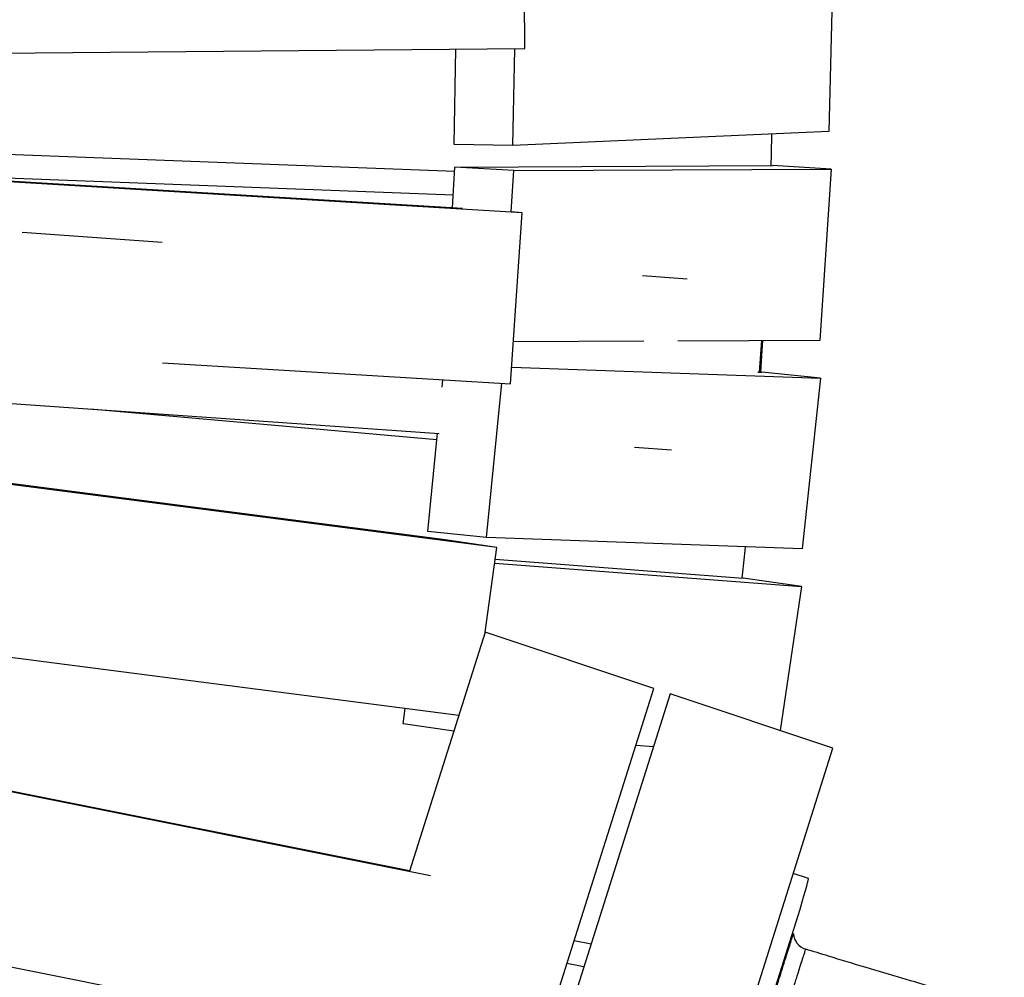
# Model space of a CAD drawing. Units: millimetres. Extents: x 96 to 109.4, y 145.6 to 164.9.
# Drawn here: x 103.4 to 104, y 151.4 to 152 of the extents above; entities that cross this region are included whole.
import ezdxf

# ---------------------------------------------------------------- set-up
doc = ezdxf.new("R2010")
doc.units = ezdxf.units.MM
doc.layers.get('0').update_dxf_attribs({"lineweight": 5})

msp = doc.modelspace()

# ---------------------------------------------------------------- linework, layer by layer
at = {"color": 7, "linetype": 'Continuous', "lineweight": 25}
for p, q in [((103.72206, 151.97705), (103.72196, 152.07697)), ((103.90186, 152.02868), (103.89926, 151.92874)), ((103.22566, 151.97277), (103.72206, 151.97705)), ((103.68094, 151.92126), (103.68199, 151.9767)), ((103.71521, 151.92053), (103.71628, 151.977)), ((102.65044, 151.94495), (103.68129, 151.90557)), ((103.89926, 151.92874), (103.71521, 151.92053)), ((103.71521, 151.92053), (103.68094, 151.92126)), ((103.68582, 151.88396), (103.21988, 151.91197)), ((103.72061, 151.88141), (103.22528, 151.91119)), ((103.68047, 151.89159), (103.3471, 151.90432)), ((103.68004, 151.88431), (103.68144, 151.90807)), ((103.68144, 151.90807), (103.86639, 151.90888)), ((103.71566, 151.90595), (103.68144, 151.90807)), ((103.71424, 151.88189), (103.71566, 151.90595)), ((103.71566, 151.90595), (103.9006, 151.90676)), ((103.9006, 151.90676), (103.86639, 151.90888)), ((103.9006, 151.90676), (103.89398, 151.807)), ((103.71386, 151.78171), (103.72061, 151.88141)), ((103.72061, 151.88141), (103.71421, 151.88189)), ((103.4292, 151.87004), (103.51075, 151.86434)), ((102.28599, 151.84977), (103.67216, 151.7528)), ((103.79069, 151.84476), (103.8167, 151.84294)), ((103.79152, 151.80656), (103.71552, 151.80622)), ((103.89398, 151.807), (103.81138, 151.80664)), ((103.86005, 151.80686), (103.85877, 151.78854)), ((103.51091, 151.79389), (103.71386, 151.78171)), ((103.71452, 151.79144), (103.89445, 151.78499)), ((103.67398, 151.77971), (103.67442, 151.78408)), ((103.85802, 151.78856), (103.86034, 151.78848)), ((103.89445, 151.78499), (103.86034, 151.78848)), ((103.89445, 151.78499), (103.88382, 151.68558)), ((103.69972, 151.69218), (103.70866, 151.78202)), ((103.67092, 151.74899), (103.46888, 151.76702)), ((103.67579, 151.69075), (103.18366, 151.75439)), ((103.70586, 151.6864), (103.21373, 151.75004)), ((103.66561, 151.69567), (103.67131, 151.75286)), ((103.78602, 151.74484), (103.80771, 151.74332)), ((103.69972, 151.69218), (103.66561, 151.69567)), ((103.88382, 151.68558), (103.69972, 151.69218)), ((103.70586, 151.6864), (103.67579, 151.69075)), ((103.69908, 151.6369), (103.70586, 151.6864)), ((103.7046, 151.67719), (103.8834, 151.66357)), ((103.7049, 151.67944), (103.84946, 151.66842)), ((103.8834, 151.66357), (103.84946, 151.66842)), ((103.8834, 151.66357), (103.87099, 151.57959)), ((103.20346, 151.65056), (103.68372, 151.58851)), ((103.69908, 151.6369), (103.65485, 151.49759)), ((103.79737, 151.60414), (103.69908, 151.6369)), ((103.4894, 150.63045), (103.79737, 151.60414)), ((103.80685, 151.60097), (103.49891, 150.62737)), ((103.90173, 151.56935), (103.80685, 151.60097)), ((103.64808, 151.49926), (103.16147, 151.59645)), ((103.66716, 151.49498), (103.19118, 151.59006)), ((103.65116, 151.58352), (103.65243, 151.59255)), ((103.68079, 151.57928), (103.65116, 151.58352)), ((103.7971, 151.57013), (103.78686, 151.57091)), ((103.59406, 150.59658), (103.90173, 151.56935)), ((103.65492, 151.49779), (103.64808, 151.49926)), ((103.88747, 151.49348), (103.87862, 151.49628)), ((103.17066, 151.4922), (103.64613, 151.39729)), ((103.72022, 150.96232), (103.88255, 151.47554)), ((103.7509, 151.45722), (103.76078, 151.45531)), ((103.8787, 151.46119), (103.87807, 151.46138)), ((103.75653, 151.44187), (103.74665, 151.44378))]:
    msp.add_line(p, q, dxfattribs=at)
at = {"color": 7, "linetype": 'Continuous', "lineweight": 25, "flags": 128}
for points in [[(103.86566, 151.90887), (103.86586, 151.91582), (103.86616, 151.92726)], [(103.85962, 151.78851), (103.86028, 151.79822), (103.86085, 151.80686)], [(103.84874, 151.66848), (103.85009, 151.68094), (103.85071, 151.68677)]]:
    msp.add_lwpolyline(points, dxfattribs=at)
at = {"color": 7, "linetype": 'Continuous', "lineweight": 25}
msp.add_arc((103.88868, 151.46178), 0.01, 184.14385, 252.81072, dxfattribs=at)
msp.add_ellipse((103.75743, 151.07995), major_axis=(0.13004, 0.41353), ratio=0.005455, start_param=5.989248, end_param=6.283176, dxfattribs=at)
for points, knots in [([(103.85986, 151.40179), (103.86092, 151.40512), (103.86303, 151.41179), (103.86586, 151.42074), (103.86846, 151.42892), (103.87077, 151.43624), (103.87288, 151.44287), (103.87472, 151.44867), (103.87625, 151.45351), (103.87744, 151.45726), (103.87825, 151.45978), (103.87867, 151.4611), (103.87866, 151.46105), (103.87865, 151.46104)], [0, 0, 0, 0, 0.088418, 0.176947, 0.265475, 0.354908, 0.44434, 0.542303, 0.640341, 0.738303, 0.839111, 0.940002, 1, 1, 1, 1]), ([(103.8857, 151.45207), (103.88571, 151.45211), (103.88574, 151.45223), (103.88541, 151.45122), (103.88471, 151.44906), (103.8836, 151.44562), (103.88212, 151.44097), (103.88027, 151.43519), (103.87809, 151.42834), (103.87558, 151.42047), (103.87272, 151.41146), (103.86949, 151.4013), (103.8659, 151.38999), (103.86203, 151.37778), (103.85789, 151.36473), (103.85351, 151.35093), (103.84882, 151.33615), (103.84383, 151.3204), (103.83854, 151.3037), (103.83307, 151.28644), (103.82744, 151.26868), (103.82168, 151.25051), (103.8157, 151.23162), (103.80951, 151.21205), (103.80311, 151.19186), (103.79667, 151.1715), (103.79019, 151.15103), (103.7837, 151.13053), (103.7771, 151.10967), (103.7704, 151.0885), (103.76362, 151.06709), (103.75704, 151.0463), (103.75068, 151.02618), (103.74452, 151.00671), (103.7384, 150.98736), (103.73315, 150.97077), (103.72878, 150.95693), (103.72524, 150.94575), (103.72174, 150.93468), (103.71742, 150.92101), (103.71233, 150.90494), (103.70658, 150.88673), (103.70095, 150.86893), (103.69548, 150.85163), (103.69019, 150.83489), (103.68519, 150.81908), (103.68051, 150.80425), (103.67613, 150.79039), (103.67199, 150.77728), (103.66811, 150.765), (103.66452, 150.75362), (103.66129, 150.74338), (103.65843, 150.7343), (103.65592, 150.72635), (103.65374, 150.71941), (103.65189, 150.71354), (103.6504, 150.7088), (103.6493, 150.70527), (103.6486, 150.70301), (103.64826, 150.70192), (103.64829, 150.702), (103.64831, 150.70203)], [0, 0, 0, 0, 0.0073532, 0.0250087, 0.0426507, 0.060805, 0.078974, 0.0971283, 0.1147713, 0.1324279, 0.1500709, 0.1682264, 0.1863968, 0.2045523, 0.2221933, 0.2398478, 0.2574888, 0.2756423, 0.2938107, 0.3119642, 0.3296017, 0.3472528, 0.3648903, 0.3830402, 0.401205, 0.419355, 0.4369891, 0.4546368, 0.4722709, 0.4904174, 0.5085786, 0.5267251, 0.5433933, 0.5600615, 0.5769163, 0.593771, 0.6038293, 0.6138876, 0.6239864, 0.6340852, 0.6517158, 0.6693601, 0.6869908, 0.7051336, 0.7232912, 0.7414339, 0.7590652, 0.7767101, 0.7943414, 0.8124847, 0.8306428, 0.8487861, 0.8664195, 0.8840665, 0.9016999, 0.9198453, 0.9380055, 0.9561509, 0.9737875, 0.9914377, 1, 1, 1, 1]), ([(104.00159, 151.41806), (104.00113, 151.41819), (103.99424, 151.42012), (103.981, 151.42391), (103.96155, 151.42953), (103.94157, 151.43539), (103.92067, 151.44161), (103.90196, 151.44725), (103.89022, 151.45085), (103.88575, 151.45223)], [0, 0, 0, 0, 0.0119467, 0.1782473, 0.3429202, 0.5153559, 0.6956833, 0.8840446, 1, 1, 1, 1]), ([(103.87389, 151.44817), (103.87389, 151.44816), (103.87388, 151.44814), (103.87387, 151.44811), (103.87385, 151.44804), (103.87379, 151.44783), (103.8736, 151.44722), (103.87299, 151.44518), (103.87201, 151.44192), (103.87063, 151.4373), (103.86916, 151.43242), (103.86759, 151.42722), (103.86559, 151.42059), (103.86307, 151.4123), (103.86093, 151.4053), (103.85986, 151.40179)], [0, 0, 0, 0, 0.000209, 0.000476, 0.000982, 0.002836, 0.010182, 0.039437, 0.15631, 0.273215, 0.390115, 0.507337, 0.624558, 0.812057, 1, 1, 1, 1])]:
    msp.add_open_spline(points, degree=3, knots=knots, dxfattribs=at)

doc.saveas('drawing.dxf')
